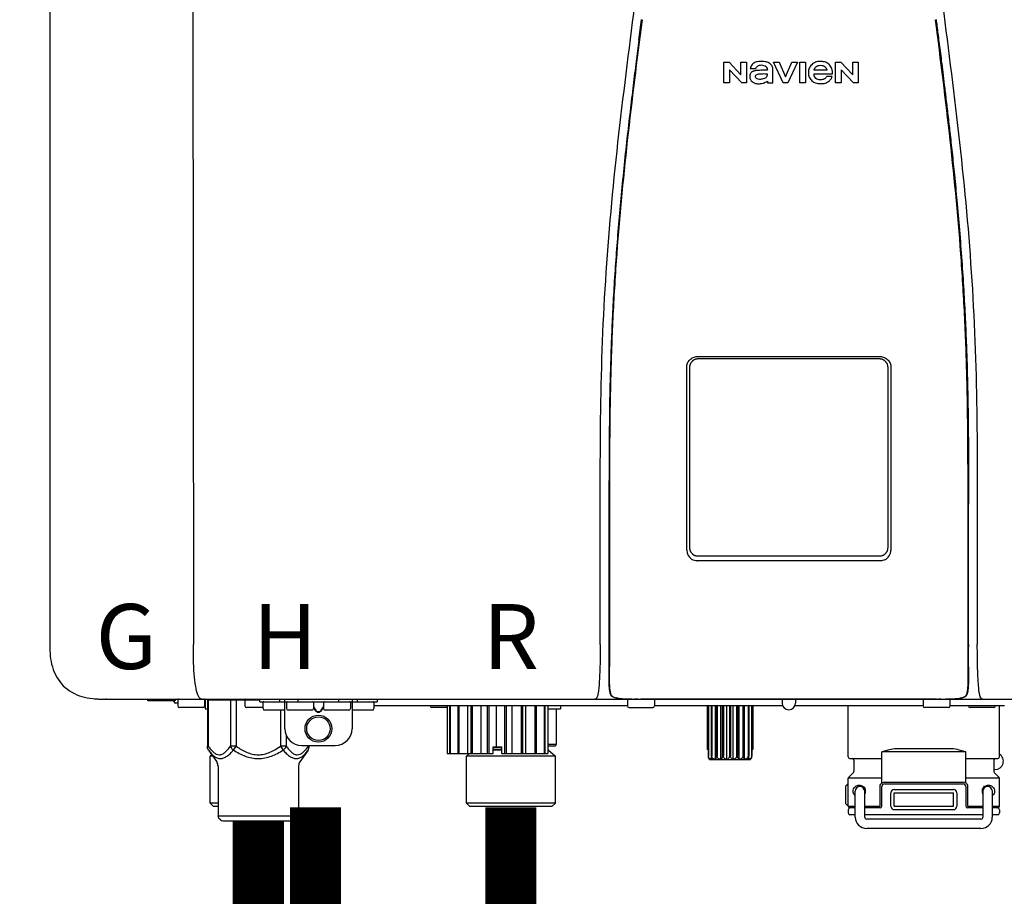
# Model space of a CAD drawing. Units: inches. Extents: x -142 to 116, y -39 to 136.
# Drawn here: x -63 to -52, y 51 to 62 of the extents above; entities that cross this region are included whole.
import ezdxf
from ezdxf.enums import TextEntityAlignment as Align

# ---------------------------------------------------------------- set-up
doc = ezdxf.new("R2010")
doc.units = ezdxf.units.IN
doc.header["$MEASUREMENT"] = 0
doc.layers.add('BORDER', color=7, linetype='Continuous')
doc.styles.add('Navien', font='arial.ttf')

# ---------------------------------------------------------------- blocks, each defined once
blk = doc.blocks.new('NPE-A2 (180-210-240)')
at = {"linetype": 'Continuous'}
for p, q in [((-2.447, 28.196), (-2.447, 2.058)), ((-0.782, 28.207), (-0.761, 2.069)), ((5.464, 8.898), (5.524, 8.898)), ((5.464, 8.655), (5.464, 8.898)), ((5.524, 8.898), (5.664, 8.749)), ((5.664, 8.898), (5.729, 8.898)), ((5.664, 8.749), (5.664, 8.898)), ((5.729, 8.898), (5.729, 8.655)), ((6.046, 8.898), (6.114, 8.898)), ((6.16, 8.655), (6.046, 8.898)), ((6.114, 8.898), (6.188, 8.728)), ((6.188, 8.728), (6.262, 8.898)), ((6.329, 8.898), (6.215, 8.655)), ((6.262, 8.898), (6.329, 8.898)), ((6.355, 8.898), (6.42, 8.898)), ((6.355, 8.655), (6.355, 8.898)), ((6.42, 8.898), (6.42, 8.655)), ((6.775, 8.898), (6.836, 8.898)), ((6.775, 8.655), (6.775, 8.898)), ((6.836, 8.898), (6.976, 8.749)), ((6.976, 8.898), (7.041, 8.898)), ((6.976, 8.749), (6.976, 8.898)), ((7.041, 8.898), (7.041, 8.655)), ((5.673, 8.655), (5.529, 8.81)), ((5.529, 8.81), (5.529, 8.655)), ((5.774, 8.825), (5.839, 8.825)), ((5.974, 8.803), (5.897, 8.803)), ((6.039, 8.655), (6.039, 8.811)), ((6.673, 8.803), (6.522, 8.803)), ((6.985, 8.655), (6.84, 8.81)), ((6.84, 8.81), (6.84, 8.655)), ((5.974, 8.677), (5.974, 8.655)), ((6.521, 8.762), (6.74, 8.762)), ((6.735, 8.732), (6.67, 8.732)), ((5.529, 8.655), (5.464, 8.655)), ((5.729, 8.655), (5.673, 8.655)), ((5.974, 8.655), (6.039, 8.655)), ((6.215, 8.655), (6.16, 8.655)), ((6.42, 8.655), (6.355, 8.655)), ((6.84, 8.655), (6.775, 8.655)), ((7.041, 8.655), (6.985, 8.655)), ((5.153, 5.445), (7.297, 5.445)), ((5.027, 3.175), (5.027, 5.319)), ((5.065, 3.2), (5.065, 5.323)), ((5.163, 5.421), (7.287, 5.421)), ((7.386, 5.323), (7.386, 3.2)), ((7.424, 5.319), (7.424, 3.175)), ((4.115, 3.802), (4.115, 3.714)), ((4.115, 3.714), (4.115, 2.069)), ((4.121, 3.714), (4.121, 2.069)), ((8.329, 2.069), (8.329, 3.714)), ((8.335, 2.069), (8.335, 3.714)), ((7.297, 3.048), (5.153, 3.048)), ((4.115, 2.069), (4.115, 2.068)), ((4.115, 2.068), (4.115, 2.065)), ((4.113, 1.701), (4.113, 1.7)), ((4.113, 1.7), (4.113, 1.699)), ((4.113, 1.646), (4.113, 1.631)), ((8.337, 1.701), (8.337, 1.705)), ((8.338, 1.695), (8.337, 1.701)), ((8.337, 1.668), (8.338, 1.677)), ((8.338, 1.686), (8.338, 1.695)), ((-1.857, 1.428), (-1.857, 1.427)), ((-1.857, 1.427), (14.266, 1.427)), ((-1.783, 1.427), (-1.788, 1.427)), ((-1.297, 1.407), (-1.297, 1.427)), ((-0.986, 1.407), (-1.297, 1.407)), ((-0.99, 1.407), (-0.99, 1.4)), ((-0.946, 1.419), (-0.946, 1.348)), ((-0.631, 1.419), (-0.631, 1.348)), ((-0.625, 1.427), (-0.625, 1.313)), ((-0.598, 1.419), (0.016, 1.419)), ((-0.598, 1.419), (-0.598, 0.874)), ((-0.587, 1.419), (-0.587, 0.874)), ((-0.328, 1.419), (-0.328, 0.874)), ((-0.259, 1.419), (-0.259, 0.875)), ((-0.158, 1.419), (-0.158, 1.348)), ((0.016, 1.396), (0.016, 1.427)), ((0.016, 1.396), (1.396, 1.396)), ((0.055, 1.388), (0.055, 1.317)), ((0.252, 1.396), (0.252, 1.427)), ((0.311, 1.08), (0.311, 1.427)), ((0.331, 1.388), (0.331, 1.317)), ((0.469, 1.396), (0.469, 1.427)), ((0.674, 1.392), (0.645, 1.392)), ((0.647, 1.388), (0.647, 1.317)), ((0.709, 1.393), (0.702, 1.393)), ((0.766, 1.392), (0.737, 1.392)), ((0.765, 1.388), (0.765, 1.317)), ((0.942, 1.427), (0.942, 1.396)), ((1.08, 1.388), (1.08, 1.317)), ((1.1, 1.427), (1.1, 1.08)), ((1.159, 1.427), (1.159, 1.396)), ((1.356, 1.388), (1.356, 1.317)), ((1.396, 1.427), (1.396, 1.396)), ((4.093, 1.427), (4.095, 1.427)), ((4.146, 1.464), (4.146, 1.464)), ((4.15, 1.46), (4.152, 1.459)), ((4.152, 1.459), (4.157, 1.456)), ((4.152, 1.459), (4.152, 1.459)), ((4.201, 1.441), (4.209, 1.439)), ((4.333, 1.419), (4.333, 1.348)), ((4.416, 1.428), (4.416, 1.428)), ((4.459, 1.428), (4.462, 1.428)), ((6.225, 1.428), (4.49, 1.428)), ((4.648, 1.419), (4.648, 1.348)), ((6.146, 1.427), (6.146, 1.38)), ((7.96, 1.428), (6.225, 1.428)), ((6.225, 1.427), (6.225, 1.428)), ((6.304, 1.427), (6.304, 1.38)), ((7.802, 1.419), (7.802, 1.348)), ((8.008, 1.428), (8.009, 1.428)), ((8.117, 1.419), (8.117, 1.348)), ((8.24, 1.439), (8.249, 1.441)), ((8.293, 1.456), (8.298, 1.459)), ((8.302, 1.462), (8.304, 1.463)), ((8.304, 1.463), (8.305, 1.464)), ((8.305, 1.464), (8.305, 1.464)), ((8.355, 1.427), (8.357, 1.427)), ((-0.946, 1.38), (-0.97, 1.38)), ((-0.651, 1.329), (-0.926, 1.329)), ((-0.625, 1.313), (-0.598, 1.313)), ((0.055, 1.329), (-0.138, 1.329)), ((0.311, 1.297), (0.075, 1.297)), ((0.259, 1.297), (0.259, 0.875)), ((0.627, 1.297), (0.351, 1.297)), ((0.647, 1.337), (0.674, 1.298)), ((0.647, 1.325), (0.669, 1.294)), ((0.702, 1.28), (0.709, 1.28)), ((0.702, 1.274), (0.709, 1.274)), ((0.737, 1.298), (0.765, 1.337)), ((0.743, 1.294), (0.765, 1.325)), ((1.061, 1.297), (0.785, 1.297)), ((1.336, 1.297), (1.1, 1.297)), ((4.333, 1.348), (1.356, 1.348)), ((2.215, 1.329), (2.038, 1.329)), ((2.215, 1.348), (2.215, 0.788)), ((2.244, 1.348), (2.244, 0.788)), ((2.251, 1.348), (2.251, 0.788)), ((2.341, 1.348), (2.341, 0.788)), ((2.354, 1.348), (2.354, 0.788)), ((2.458, 0.788), (2.458, 1.348)), ((2.493, 1.348), (2.493, 0.788)), ((2.511, 1.348), (2.511, 0.788)), ((2.616, 0.788), (2.616, 1.348)), ((2.684, 1.348), (2.684, 0.788)), ((2.704, 1.348), (2.704, 0.788)), ((2.797, 0.867), (2.797, 1.348)), ((2.889, 1.348), (2.889, 0.788)), ((2.909, 1.348), (2.909, 0.788)), ((2.979, 0.788), (2.979, 1.348)), ((3.084, 1.348), (3.084, 0.788)), ((3.102, 1.348), (3.102, 0.788)), ((3.141, 0.788), (3.141, 1.348)), ((3.246, 1.348), (3.246, 0.788)), ((3.26, 1.348), (3.26, 0.788)), ((3.262, 0.788), (3.262, 1.348)), ((3.355, 1.348), (3.355, 0.788)), ((3.362, 1.348), (3.362, 0.788)), ((3.398, 1.348), (3.398, 0.788)), ((3.398, 1.348), (3.398, 0.788)), ((3.398, 1.313), (3.546, 1.313)), ((3.497, 1.313), (3.497, 0.895)), ((3.546, 1.348), (3.546, 1.313)), ((4.352, 1.329), (4.628, 1.329)), ((6.153, 1.348), (4.648, 1.348)), ((5.267, 1.348), (5.267, 0.836)), ((5.278, 1.348), (5.278, 0.757)), ((5.282, 1.348), (5.282, 0.757)), ((5.314, 1.348), (5.314, 0.757)), ((5.322, 1.348), (5.322, 0.757)), ((5.365, 0.719), (5.365, 1.348)), ((5.371, 1.348), (5.371, 0.757)), ((5.383, 1.348), (5.383, 0.757)), ((5.426, 0.719), (5.426, 1.348)), ((5.445, 1.348), (5.445, 0.757)), ((5.459, 1.348), (5.459, 0.757)), ((5.497, 0.719), (5.497, 1.348)), ((5.528, 1.348), (5.528, 0.757)), ((5.542, 1.348), (5.542, 0.757)), ((5.572, 0.719), (5.572, 1.348)), ((5.611, 1.348), (5.611, 0.757)), ((5.624, 1.348), (5.624, 0.757)), ((5.644, 0.719), (5.644, 1.348)), ((5.687, 1.348), (5.687, 0.757)), ((5.698, 1.348), (5.698, 0.757)), ((5.705, 0.719), (5.705, 1.348)), ((5.747, 1.348), (5.747, 0.757)), ((5.756, 1.348), (5.756, 0.757)), ((5.787, 1.348), (5.787, 0.757)), ((5.792, 1.348), (5.792, 0.757)), ((5.803, 1.348), (5.803, 0.836)), ((7.802, 1.348), (6.297, 1.348)), ((6.923, 0.749), (6.923, 1.348)), ((8.098, 1.329), (7.822, 1.329)), ((8.755, 1.348), (8.117, 1.348)), ((8.63, 1.329), (8.354, 1.329)), ((8.697, 0.749), (8.697, 1.348)), ((0.328, 1.002), (0.328, 0.874)), ((-0.587, 0.874), (-0.598, 0.874)), ((-0.584, 0.829), (-0.487, 0.691)), ((-0.259, 0.874), (-0.328, 0.874)), ((-0.292, 0.829), (-0.259, 0.874)), ((0.328, 0.874), (0.259, 0.874)), ((0.259, 0.874), (0.292, 0.829)), ((0.584, 0.829), (0.487, 0.691)), ((0.509, 0.883), (0.903, 0.883)), ((0.587, 0.883), (0.587, 0.874)), ((0.598, 0.883), (0.598, 0.874)), ((2.757, 0.867), (2.856, 0.867)), ((2.757, 0.788), (2.757, 0.867)), ((2.757, 0.863), (2.856, 0.863)), ((2.757, 0.841), (2.856, 0.841)), ((2.757, 0.832), (2.856, 0.832)), ((2.856, 0.788), (2.856, 0.867)), ((3.497, 0.895), (3.398, 0.895)), ((3.477, 0.875), (3.398, 0.875)), ((3.398, 0.832), (3.402, 0.832)), ((3.402, 0.832), (3.486, 0.757)), ((5.278, 0.836), (5.267, 0.836)), ((5.803, 0.836), (5.792, 0.836)), ((7.485, 0.848), (8.135, 0.848)), ((-0.546, 0.774), (-0.565, 0.757)), ((-0.533, 0.757), (-0.565, 0.757)), ((-0.565, 0.205), (-0.565, 0.757)), ((2.215, 0.788), (2.757, 0.788)), ((2.478, 0.788), (2.443, 0.757)), ((3.486, 0.757), (2.443, 0.757)), ((2.443, 0.205), (2.443, 0.757)), ((2.856, 0.788), (3.398, 0.788)), ((3.486, 0.205), (3.486, 0.757)), ((5.278, 0.757), (5.282, 0.757)), ((5.31, 0.718), (5.76, 0.718)), ((5.314, 0.757), (5.322, 0.757)), ((5.371, 0.757), (5.383, 0.757)), ((5.445, 0.757), (5.459, 0.757)), ((5.528, 0.757), (5.542, 0.757)), ((5.611, 0.757), (5.624, 0.757)), ((5.687, 0.757), (5.698, 0.757)), ((5.747, 0.757), (5.756, 0.757)), ((5.787, 0.757), (5.792, 0.757)), ((6.943, 0.729), (7.317, 0.729)), ((6.99, 0.71), (6.99, 0.581)), ((8.303, 0.808), (7.317, 0.808)), ((7.317, 0.443), (7.317, 0.808)), ((8.303, 0.443), (8.303, 0.808)), ((8.303, 0.729), (8.677, 0.729)), ((8.63, 0.71), (8.63, 0.581)), ((-0.473, 0.646), (-0.473, 0.056)), ((0.473, 0.646), (0.473, 0.056)), ((8.645, 0.599), (8.63, 0.599)), ((7.317, 0.498), (6.923, 0.498)), ((6.923, 0.17), (6.923, 0.498)), ((6.984, 0.567), (6.929, 0.512)), ((8.697, 0.498), (8.303, 0.498)), ((8.636, 0.567), (8.691, 0.512)), ((8.697, 0.17), (8.697, 0.498)), ((6.895, 0.199), (6.895, 0.408)), ((7.006, 0.043), (7.006, 0.347)), ((7.116, 0.043), (7.116, 0.347)), ((7.296, 0.17), (7.296, 0.402)), ((7.317, 0.17), (7.317, 0.402)), ((7.349, 0.453), (8.271, 0.453)), ((7.349, 0.434), (8.271, 0.434)), ((7.463, 0.367), (8.157, 0.367)), ((8.303, 0.402), (8.303, 0.17)), ((8.324, 0.402), (8.324, 0.17)), ((8.504, 0.347), (8.504, 0.043)), ((8.614, 0.347), (8.614, 0.043)), ((7.424, 0.17), (7.424, 0.327)), ((7.463, 0.327), (8.157, 0.327)), ((7.463, 0.17), (7.463, 0.327)), ((8.157, 0.17), (8.157, 0.327)), ((8.196, 0.327), (8.196, 0.17)), ((-0.473, 0.205), (-0.565, 0.205)), ((-0.526, 0.166), (-0.565, 0.205)), ((-0.473, 0.166), (-0.526, 0.166)), ((3.486, 0.205), (2.443, 0.205)), ((2.483, 0.166), (2.443, 0.205)), ((3.446, 0.166), (2.483, 0.166)), ((3.446, 0.166), (3.486, 0.205)), ((6.923, 0.17), (7.006, 0.17)), ((6.923, 0.13), (6.923, 0.091)), ((7.006, 0.15), (6.943, 0.15)), ((7.116, 0.17), (7.296, 0.17)), ((7.297, 0.15), (7.116, 0.15)), ((7.463, 0.17), (8.157, 0.17)), ((8.157, 0.13), (7.463, 0.13)), ((8.504, 0.15), (8.323, 0.15)), ((8.324, 0.17), (8.504, 0.17)), ((8.614, 0.17), (8.697, 0.17)), ((8.677, 0.15), (8.614, 0.15)), ((8.697, 0.13), (8.697, 0.091)), ((-0.473, 0.056), (0.473, 0.056)), ((-0.445, 0.012), (-0.462, 0.028)), ((-0.417, 0), (0.417, 0)), ((0.445, 0.012), (0.462, 0.028)), ((7.006, 0.071), (6.943, 0.071)), ((8.504, 0.071), (7.116, 0.071)), ((8.48, 0.02), (7.14, 0.02)), ((8.677, 0.071), (8.614, 0.071)), ((8.48, -0.091), (7.14, -0.091))]:
    blk.add_line(p, q, dxfattribs=at)
for points in [[(4.113, 1.631), (4.113, 1.62), (4.114, 1.609), (4.114, 1.598), (4.115, 1.588), (4.115, 1.578), (4.116, 1.569), (4.117, 1.561), (4.117, 1.552), (4.118, 1.544), (4.119, 1.537), (4.12, 1.529), (4.121, 1.522), (4.123, 1.516), (4.124, 1.509), (4.126, 1.503), (4.127, 1.498), (4.129, 1.492), (4.131, 1.487), (4.133, 1.482), (4.135, 1.478), (4.138, 1.473), (4.141, 1.469), (4.144, 1.465), (4.146, 1.464)], [(8.305, 1.464), (8.306, 1.465), (8.309, 1.469), (8.312, 1.473), (8.315, 1.477), (8.317, 1.482), (8.319, 1.487), (8.321, 1.492), (8.323, 1.497), (8.325, 1.503), (8.326, 1.509), (8.327, 1.516), (8.329, 1.522), (8.33, 1.529), (8.331, 1.536), (8.332, 1.544), (8.333, 1.552), (8.334, 1.56), (8.334, 1.569), (8.335, 1.578), (8.336, 1.588), (8.336, 1.598), (8.337, 1.608), (8.337, 1.619), (8.337, 1.631), (8.337, 1.643), (8.337, 1.655), (8.337, 1.668)], [(4.146, 1.464), (4.146, 1.463), (4.148, 1.462), (4.15, 1.46)], [(4.157, 1.456), (4.165, 1.452), (4.174, 1.448), (4.184, 1.445), (4.194, 1.442), (4.201, 1.441)], [(4.209, 1.439), (4.223, 1.437), (4.238, 1.435), (4.253, 1.434), (4.27, 1.433), (4.288, 1.431), (4.306, 1.431), (4.325, 1.43), (4.345, 1.429), (4.365, 1.429), (4.385, 1.429), (4.407, 1.428), (4.428, 1.428), (4.451, 1.428), (4.473, 1.428), (4.49, 1.428)], [(7.96, 1.428), (7.976, 1.428), (7.999, 1.428), (8.021, 1.428), (8.043, 1.428), (8.064, 1.429), (8.085, 1.429), (8.105, 1.429), (8.125, 1.43), (8.144, 1.431), (8.162, 1.431), (8.18, 1.432), (8.196, 1.434), (8.212, 1.435), (8.227, 1.437), (8.24, 1.439)], [(8.249, 1.441), (8.256, 1.442), (8.266, 1.445), (8.276, 1.448), (8.285, 1.452), (8.293, 1.456)], [(8.298, 1.459), (8.3, 1.46), (8.302, 1.462)]]:
    blk.add_lwpolyline(points, dxfattribs=at)
for radius in [0.158, 0.138]:
    blk.add_circle((0.706, 1.08), radius, dxfattribs=at)
for centre, radius, start, end in [((5.153, 3.175), 0.126, 180.0027, 239.4015), ((7.297, 3.175), 0.126, 295.7103, 359.9961), ((5.153, 3.174), 0.125, 269.0386, 269.9997), ((7.297, 3.174), 0.125, 270.0003, 270.9686), ((9.021, 1.677), 4.909, 179.7511, 180.0042), ((7.165, 1.678), 3.052, 180.0171, 180.5947), ((4.142, 1.678), 4.196, 359.9824, 0.1001), ((-1.857, 2.019), 0.591, 263.5557, 270), ((-0.97, 1.4), 0.0197, 180, 270), ((-0.986, 1.427), 0.0197, 270, 0), ((-0.938, 1.419), 0.00788, 90, 180), ((-0.639, 1.419), 0.00788, 0, 90), ((-0.15, 1.419), 0.00788, 90, 180), ((0.063, 1.388), 0.00788, 90, 180), ((0.339, 1.388), 0.00788, 89.9999, 179.9999), ((0.639, 1.388), 0.00788, 359.9999, 89.9999), ((0.773, 1.388), 0.00788, 89.9999, 179.9999), ((1.072, 1.388), 0.00788, 359.9999, 89.9999), ((1.348, 1.388), 0.00788, 0, 90), ((3.948, 1.509), 0.0823, 269.9725, 270.9668), ((4.177, 1.492), 0.0394, 220.547, 226.2246), ((4.176, 1.491), 0.0384, 226.2752, 227.5285), ((4.177, 1.492), 0.0397, 227.5289, 228.8054), ((4.197, 1.521), 0.0749, 236.9332, 237.5344), ((4.254, 1.674), 0.239, 255.7909, 257.3686), ((4.258, 1.696), 0.261, 257.351, 257.7003), ((4.255, 1.681), 0.246, 257.8345, 259.2671), ((4.341, 1.419), 0.00788, 90, 180), ((4.527, 11.969), 10.541, 269.3975, 269.6322), ((4.64, 1.419), 0.00788, 0, 90), ((7.81, 1.419), 0.00788, 90, 180), ((7.895, 15.926), 14.498, 270.2595, 270.4484), ((8.11, 1.419), 0.00788, 0, 90), ((8.195, 1.682), 0.246, 280.7033, 282.1658), ((8.192, 1.696), 0.261, 282.3002, 282.6448), ((8.196, 1.677), 0.242, 282.6324, 283.9609), ((8.277, 1.488), 0.0344, 310.1258, 311.4452), ((8.273, 1.492), 0.0397, 311.2778, 320.5376), ((8.27, 1.495), 0.044, 320.4788, 321.7108), ((8.502, 1.551), 0.124, 269.5134, 270.0145), ((-0.926, 1.348), 0.0197, 180, 270), ((-0.651, 1.348), 0.0197, 270, 0), ((-0.138, 1.348), 0.0197, 180, 270), ((0.075, 1.317), 0.0197, 180, 270), ((0.351, 1.317), 0.0197, 179.9999, 269.9999), ((0.627, 1.317), 0.0197, 269.9999, 359.9999), ((0.785, 1.317), 0.0197, 179.9999, 269.9999), ((1.061, 1.317), 0.0197, 269.9999, 359.9999), ((1.336, 1.317), 0.0197, 270, 0), ((2.038, 1.348), 0.0197, 180, 270), ((4.352, 1.348), 0.0197, 180, 270), ((4.628, 1.348), 0.0197, 270, 0), ((6.225, 1.38), 0.0788, 180, 0), ((7.822, 1.348), 0.0197, 180, 270), ((8.098, 1.348), 0.0197, 270, 0), ((8.354, 1.348), 0.0197, 180, 270), ((8.63, 1.348), 0.0197, 270, 0), ((0.509, 1.08), 0.197, 179.9999, 269.9999), ((0.903, 1.08), 0.197, 269.9999, 359.9999), ((3.41, 0.863), 0.0118, 90, 180), ((3.41, 0.841), 0.0118, 180, 227.9843), ((3.477, 0.895), 0.0197, 270, 0), ((5.306, 0.741), 0.0239, 241.0619, 245.4199), ((5.31, 0.758), 0.0405, 250.9639, 260.5007), ((5.31, 0.758), 0.0406, 260.5159, 269.9949), ((5.76, 0.758), 0.0406, 270.0051, 279.4841), ((5.76, 0.758), 0.0405, 279.4993, 289.0361), ((5.763, 0.741), 0.0239, 294.5802, 298.9382), ((6.943, 0.749), 0.0197, 180, 270), ((6.97, 0.71), 0.0197, 0, 90), ((8.65, 0.71), 0.0197, 90, 180), ((8.645, 0.698), 0.0986, 270, 58.251), ((8.677, 0.749), 0.0197, 270, 0), ((-0.552, 0.646), 0.0788, 0, 34.7837), ((0.552, 0.646), 0.0788, 145.2163, 180), ((6.97, 0.581), 0.0197, 315, 0), ((8.65, 0.581), 0.0197, 180, 225), ((6.943, 0.498), 0.0197, 135, 180), ((8.677, 0.498), 0.0197, 0, 45), ((7.013, 0.304), 0.158, 124.8664, 138.5904), ((7.061, 0.347), 0.0552, 0, 180), ((7.057, 0.347), 0.0695, 0.0725, 18.3549), ((7.057, 0.347), 0.069, 351.7022, 359.9931), ((7.349, 0.402), 0.0513, 90, 127.9799), ((7.349, 0.402), 0.0315, 90, 180), ((7.463, 0.327), 0.0394, 90, 180), ((8.157, 0.327), 0.0394, 0, 90), ((8.271, 0.402), 0.0513, 52.0201, 90), ((8.271, 0.402), 0.0315, 0, 90), ((8.563, 0.347), 0.069, 171.3698, 179.9922), ((8.563, 0.347), 0.0695, 180.0773, 198.7566), ((8.563, 0.347), 0.0694, 159.6388, 171.3409), ((8.559, 0.347), 0.0552, 0, 180), ((7.056, 0.347), 0.0702, 328.8892, 337.4635), ((7.057, 0.347), 0.0696, 337.4911, 351.6574), ((8.564, 0.347), 0.0702, 198.8437, 211.0709), ((7.013, 0.304), 0.158, 221.4096, 235.2926), ((6.943, 0.17), 0.0197, 180, 270), ((6.943, 0.13), 0.0197, 90, 180), ((7.297, 0.17), 0.0197, 270, 0), ((7.463, 0.17), 0.0394, 180, 270), ((8.157, 0.17), 0.0394, 270, 0), ((8.323, 0.17), 0.0197, 180, 270), ((8.677, 0.17), 0.0197, 270, 0), ((8.677, 0.13), 0.0197, 0, 90), ((-0.434, 0.056), 0.0394, 180, 225), ((-0.417, 0.039), 0.0394, 225, 270), ((0.417, 0.039), 0.0394, 270, 315), ((0.434, 0.056), 0.0394, 315, 360), ((6.943, 0.091), 0.0197, 180, 270), ((7.14, 0.043), 0.134, 180, 270), ((7.14, 0.043), 0.0237, 180, 270), ((8.48, 0.043), 0.134, 270, 0), ((8.48, 0.043), 0.0237, 270, 0), ((8.677, 0.091), 0.0197, 270, 0)]:
    blk.add_arc(centre, radius, start, end, dxfattribs=at)
for points, knots in [([(4.013, 2.069), (4.013, 2.611), (4.012, 3.695), (4.015, 5.321), (4.107, 6.945), (4.286, 8.562), (4.5, 10.175), (4.684, 11.791), (4.782, 13.415), (4.787, 14.499), (4.787, 15.04)], [0, 0, 0, 0, 0.12501, 0.249972, 0.374882, 0.499958, 0.625059, 0.750139, 0.875053, 1, 1, 1, 1]), ([(7.663, 15.04), (7.663, 14.499), (7.668, 13.415), (7.767, 11.791), (7.95, 10.175), (8.164, 8.562), (8.343, 6.945), (8.435, 5.321), (8.438, 3.695), (8.438, 2.611), (8.438, 2.069)], [0, 0, 0, 0, 0.124947, 0.249861, 0.374941, 0.500042, 0.625118, 0.750028, 0.87499, 1, 1, 1, 1]), ([(4.503, 9.397), (4.443, 8.926), (4.323, 7.983), (4.211, 6.8), (4.155, 5.852), (4.131, 5.14), (4.121, 4.427), (4.121, 3.952), (4.121, 3.714)], [0, 0, 0, 0, 0.250011, 0.500006, 0.625007, 0.750006, 0.875003, 1, 1, 1, 1]), ([(8.329, 3.714), (8.329, 3.952), (8.329, 4.427), (8.32, 5.14), (8.295, 5.852), (8.24, 6.8), (8.127, 7.983), (8.008, 8.926), (7.947, 9.397)], [0, 0, 0, 0, 0.124997, 0.249994, 0.374993, 0.499994, 0.749989, 1, 1, 1, 1]), ([(7.954, 9.398), (7.957, 9.373), (7.964, 9.319), (7.971, 9.264), (7.975, 9.235)], [0, 0, 0, 0, 0.458576, 1, 1, 1, 1]), ([(4.466, 9.158), (4.455, 9.074), (4.433, 8.897), (4.398, 8.619), (4.362, 8.316), (4.325, 7.992), (4.288, 7.65), (4.254, 7.302), (4.224, 6.959), (4.197, 6.623), (4.175, 6.293), (4.157, 5.97), (4.144, 5.665), (4.134, 5.384), (4.127, 5.131), (4.122, 4.902), (4.12, 4.697), (4.118, 4.51), (4.117, 4.341), (4.116, 4.186), (4.116, 4.047), (4.115, 3.923), (4.115, 3.843), (4.115, 3.805), (4.115, 3.802)], [0, 0, 0, 0, 0.047264, 0.099878, 0.156579, 0.21748, 0.282279, 0.348449, 0.412706, 0.474607, 0.536506, 0.597656, 0.654914, 0.707266, 0.75438, 0.796596, 0.834679, 0.869228, 0.900635, 0.929403, 0.955485, 0.978504, 0.998601, 1, 1, 1, 1]), ([(7.975, 9.235), (7.979, 9.203), (7.987, 9.134), (8.001, 9.027), (8.016, 8.907), (8.033, 8.774), (8.051, 8.625), (8.071, 8.459), (8.093, 8.273), (8.117, 8.065), (8.143, 7.83), (8.171, 7.563), (8.2, 7.26), (8.229, 6.925), (8.256, 6.575), (8.279, 6.228), (8.296, 5.896), (8.31, 5.584), (8.319, 5.297), (8.325, 5.039), (8.329, 4.806), (8.332, 4.594), (8.333, 4.402), (8.334, 4.228), (8.335, 4.074), (8.335, 3.94), (8.335, 3.822), (8.335, 3.749), (8.335, 3.714)], [0, 0, 0, 0, 0.017671, 0.037199, 0.058893, 0.08305, 0.109965, 0.139988, 0.173568, 0.21127, 0.253777, 0.301671, 0.356337, 0.418758, 0.484049, 0.546478, 0.607076, 0.664138, 0.71585, 0.762316, 0.804189, 0.842226, 0.876999, 0.908478, 0.936173, 0.960296, 0.981433, 1, 1, 1, 1]), ([(6.006, 8.88), (5.999, 8.885), (5.985, 8.894), (5.961, 8.902), (5.938, 8.905), (5.918, 8.907), (5.902, 8.907), (5.887, 8.907), (5.868, 8.906), (5.846, 8.902), (5.823, 8.894), (5.81, 8.885), (5.804, 8.88)], [0, 0, 0, 0, 0.11278, 0.231919, 0.363394, 0.434835, 0.51034, 0.583761, 0.652199, 0.776425, 0.889346, 1, 1, 1, 1]), ([(6.74, 8.762), (6.74, 8.782), (6.736, 8.811), (6.721, 8.845), (6.705, 8.867), (6.684, 8.885), (6.658, 8.898), (6.634, 8.904), (6.613, 8.907), (6.596, 8.907), (6.58, 8.907), (6.561, 8.904), (6.538, 8.899), (6.514, 8.887), (6.5, 8.875), (6.494, 8.869)], [0, 0, 0, 0, 0.174944, 0.252248, 0.32638, 0.407044, 0.489254, 0.577536, 0.625156, 0.675541, 0.72134, 0.764949, 0.846723, 0.923871, 1, 1, 1, 1]), ([(5.897, 8.803), (5.887, 8.803), (5.87, 8.802), (5.844, 8.801), (5.825, 8.797), (5.811, 8.793), (5.801, 8.789), (5.792, 8.784), (5.782, 8.776), (5.773, 8.765), (5.769, 8.747), (5.768, 8.735), (5.768, 8.729)], [0, 0, 0, 0, 0.164381, 0.311347, 0.4445, 0.507525, 0.569261, 0.63204, 0.6876, 0.786792, 0.886721, 1, 1, 1, 1]), ([(5.804, 8.88), (5.791, 8.869), (5.78, 8.85), (5.775, 8.829), (5.774, 8.825)], [0, 0, 0, 0, 0.766442, 1, 1, 1, 1]), ([(5.839, 8.825), (5.844, 8.836), (5.861, 8.858), (5.889, 8.866), (5.904, 8.866)], [0, 0, 0, 0, 0.445002, 1, 1, 1, 1]), ([(5.904, 8.866), (5.923, 8.866), (5.962, 8.856), (5.974, 8.818), (5.974, 8.803)], [0, 0, 0, 0, 0.558921, 1, 1, 1, 1]), ([(6.039, 8.811), (6.039, 8.825), (6.033, 8.851), (6.015, 8.872), (6.006, 8.88)], [0, 0, 0, 0, 0.523549, 1, 1, 1, 1]), ([(6.494, 8.869), (6.488, 8.863), (6.477, 8.85), (6.465, 8.828), (6.459, 8.807), (6.456, 8.79), (6.456, 8.776), (6.456, 8.762), (6.459, 8.744), (6.465, 8.722), (6.478, 8.699), (6.496, 8.68), (6.517, 8.665), (6.541, 8.654), (6.564, 8.649), (6.583, 8.647), (6.598, 8.646), (6.613, 8.647), (6.63, 8.648), (6.651, 8.653), (6.674, 8.662), (6.694, 8.673), (6.704, 8.682), (6.709, 8.687)], [0, 0, 0, 0, 0.05875, 0.115277, 0.17235, 0.201953, 0.232628, 0.266651, 0.299013, 0.359924, 0.418306, 0.477366, 0.534759, 0.594056, 0.657537, 0.691485, 0.727161, 0.759275, 0.790106, 0.848545, 0.903988, 0.958071, 1, 1, 1, 1]), ([(6.522, 8.803), (6.524, 8.819), (6.542, 8.853), (6.579, 8.862), (6.598, 8.862)], [0, 0, 0, 0, 0.462901, 1, 1, 1, 1]), ([(6.598, 8.862), (6.616, 8.862), (6.654, 8.853), (6.671, 8.819), (6.673, 8.803)], [0, 0, 0, 0, 0.537103, 1, 1, 1, 1]), ([(5.797, 8.67), (5.807, 8.663), (5.828, 8.65), (5.853, 8.646), (5.867, 8.646)], [0, 0, 0, 0, 0.457893, 1, 1, 1, 1]), ([(5.833, 8.732), (5.833, 8.737), (5.837, 8.748), (5.854, 8.757), (5.876, 8.762), (5.892, 8.763), (5.901, 8.763)], [0, 0, 0, 0, 0.183118, 0.3966, 0.672521, 1, 1, 1, 1]), ([(5.881, 8.697), (5.872, 8.697), (5.856, 8.699), (5.838, 8.713), (5.834, 8.725), (5.833, 8.732)], [0, 0, 0, 0, 0.441537, 0.697729, 1, 1, 1, 1]), ([(5.972, 8.763), (5.972, 8.755), (5.972, 8.741), (5.965, 8.725), (5.952, 8.71), (5.922, 8.699), (5.896, 8.697), (5.881, 8.697)], [0, 0, 0, 0, 0.203376, 0.30107, 0.40627, 0.655205, 1, 1, 1, 1]), ([(5.901, 8.763), (5.922, 8.764), (5.945, 8.764), (5.969, 8.763), (5.972, 8.763)], [0, 0, 0, 0, 0.875956, 1, 1, 1, 1]), ([(5.935, 8.657), (5.945, 8.661), (5.958, 8.666), (5.97, 8.675), (5.974, 8.677)], [0, 0, 0, 0, 0.686799, 1, 1, 1, 1]), ([(6.522, 8.751), (6.522, 8.751), (6.522, 8.755), (6.522, 8.758), (6.521, 8.762)], [0, 0, 0, 0, 0.095448, 1, 1, 1, 1]), ([(6.598, 8.691), (6.579, 8.691), (6.542, 8.7), (6.524, 8.735), (6.522, 8.751)], [0, 0, 0, 0, 0.537118, 1, 1, 1, 1]), ([(6.67, 8.732), (6.665, 8.72), (6.644, 8.697), (6.613, 8.691), (6.598, 8.691)], [0, 0, 0, 0, 0.45637, 1, 1, 1, 1]), ([(6.709, 8.687), (6.713, 8.691), (6.724, 8.705), (6.732, 8.721), (6.735, 8.732)], [0, 0, 0, 0, 0.336382, 1, 1, 1, 1]), ([(5.867, 8.646), (5.884, 8.646), (5.908, 8.648), (5.93, 8.655), (5.935, 8.657)], [0, 0, 0, 0, 0.763612, 1, 1, 1, 1]), ([(5.027, 5.319), (5.027, 5.335), (5.033, 5.369), (5.061, 5.41), (5.103, 5.439), (5.136, 5.445), (5.153, 5.445)], [0, 0, 0, 0, 0.249989, 0.499975, 0.749976, 1, 1, 1, 1]), ([(7.297, 5.445), (7.314, 5.445), (7.347, 5.439), (7.389, 5.41), (7.417, 5.369), (7.424, 5.335), (7.424, 5.319)], [0, 0, 0, 0, 0.250024, 0.500025, 0.750011, 1, 1, 1, 1]), ([(5.065, 5.323), (5.065, 5.326), (5.065, 5.331), (5.066, 5.337), (5.067, 5.343), (5.069, 5.351), (5.072, 5.359), (5.074, 5.365), (5.077, 5.37), (5.081, 5.377), (5.087, 5.385), (5.094, 5.392), (5.101, 5.399), (5.108, 5.405), (5.115, 5.409), (5.121, 5.412), (5.127, 5.414), (5.135, 5.417), (5.143, 5.419), (5.149, 5.42), (5.155, 5.421), (5.16, 5.421), (5.163, 5.421)], [0, 0, 0, 0, 0.062493, 0.093749, 0.125006, 0.187504, 0.250002, 0.281262, 0.312521, 0.375022, 0.437523, 0.500023, 0.562522, 0.62502, 0.687516, 0.718773, 0.750029, 0.812521, 0.87501, 0.906263, 0.937515, 1, 1, 1, 1]), ([(7.287, 5.421), (7.29, 5.421), (7.295, 5.421), (7.301, 5.42), (7.308, 5.419), (7.316, 5.417), (7.323, 5.414), (7.329, 5.412), (7.335, 5.409), (7.342, 5.405), (7.35, 5.399), (7.357, 5.392), (7.363, 5.385), (7.369, 5.377), (7.373, 5.37), (7.376, 5.365), (7.379, 5.359), (7.381, 5.351), (7.383, 5.343), (7.385, 5.337), (7.385, 5.331), (7.386, 5.326), (7.386, 5.323)], [0, 0, 0, 0, 0.062485, 0.093737, 0.12499, 0.187479, 0.249971, 0.281227, 0.312484, 0.37498, 0.437478, 0.499977, 0.562477, 0.624978, 0.687479, 0.718738, 0.749998, 0.812496, 0.874994, 0.906251, 0.937507, 1, 1, 1, 1]), ([(4.121, 3.714), (4.12, 3.714), (4.119, 3.714), (4.117, 3.715), (4.116, 3.714), (4.115, 3.715), (4.115, 3.714)], [0, 0, 0, 0, 0.40148, 0.722024, 0.928608, 1, 1, 1, 1]), ([(5.163, 3.102), (5.16, 3.102), (5.155, 3.102), (5.149, 3.103), (5.143, 3.104), (5.135, 3.106), (5.127, 3.108), (5.121, 3.111), (5.115, 3.114), (5.108, 3.118), (5.101, 3.124), (5.094, 3.13), (5.087, 3.138), (5.081, 3.145), (5.077, 3.152), (5.074, 3.158), (5.072, 3.164), (5.069, 3.171), (5.067, 3.179), (5.066, 3.186), (5.065, 3.192), (5.065, 3.197), (5.065, 3.2)], [0, 0, 0, 0, 0.062499, 0.093758, 0.125015, 0.187509, 0.250002, 0.281257, 0.312511, 0.375001, 0.43749, 0.49998, 0.56247, 0.624962, 0.687455, 0.718712, 0.74997, 0.812468, 0.87497, 0.906231, 0.937493, 1, 1, 1, 1]), ([(7.386, 3.2), (7.386, 3.197), (7.385, 3.192), (7.385, 3.186), (7.383, 3.179), (7.381, 3.171), (7.379, 3.164), (7.376, 3.158), (7.373, 3.152), (7.369, 3.145), (7.363, 3.138), (7.357, 3.13), (7.35, 3.124), (7.342, 3.118), (7.335, 3.114), (7.329, 3.111), (7.323, 3.108), (7.316, 3.106), (7.308, 3.104), (7.301, 3.103), (7.295, 3.102), (7.29, 3.102), (7.287, 3.102)], [0, 0, 0, 0, 0.062507, 0.093769, 0.12503, 0.187532, 0.25003, 0.281288, 0.312545, 0.375038, 0.43753, 0.50002, 0.56251, 0.624999, 0.687489, 0.718743, 0.749998, 0.812491, 0.874985, 0.906242, 0.937501, 1, 1, 1, 1]), ([(7.287, 3.102), (7.11, 3.102), (6.402, 3.102), (5.694, 3.102), (5.163, 3.102)], [0, 0, 0, 0, 0.249983, 1, 1, 1, 1]), ([(-2.447, 2.058), (-2.447, 1.973), (-2.436, 1.801), (-2.306, 1.567), (-2.073, 1.438), (-1.901, 1.427), (-1.815, 1.427)], [0, 0, 0, 0, 0.25076, 0.500002, 0.749232, 1, 1, 1, 1]), ([(-0.71, 1.477), (-0.722, 1.508), (-0.74, 1.59), (-0.76, 1.788), (-0.762, 1.953), (-0.761, 2.069)], [0, 0, 0, 0, 0.169167, 0.418686, 1, 1, 1, 1]), ([(4.013, 2.068), (4.013, 1.999), (4.012, 1.865), (4.005, 1.682), (3.996, 1.544), (3.985, 1.468), (3.974, 1.444)], [0, 0, 0, 0, 0.331558, 0.639975, 0.874155, 1, 1, 1, 1]), ([(4.115, 2.065), (4.115, 2.063), (4.115, 2.06), (4.115, 2.056), (4.115, 2.05), (4.115, 2.045), (4.115, 2.038), (4.115, 2.031), (4.115, 2.024), (4.115, 2.015), (4.115, 2.006), (4.115, 1.995), (4.115, 1.984), (4.115, 1.971), (4.115, 1.956), (4.115, 1.94), (4.115, 1.922), (4.115, 1.902), (4.115, 1.879), (4.114, 1.854), (4.114, 1.825), (4.114, 1.795), (4.113, 1.766), (4.113, 1.739), (4.113, 1.718), (4.113, 1.706), (4.113, 1.701)], [0, 0, 0, 0, 0.011165, 0.024149, 0.038404, 0.054089, 0.071367, 0.09041, 0.111445, 0.134714, 0.160499, 0.189127, 0.220963, 0.25645, 0.296072, 0.340375, 0.389988, 0.445586, 0.507845, 0.577935, 0.656818, 0.742363, 0.825195, 0.898673, 0.962454, 1, 1, 1, 1]), ([(4.121, 2.069), (4.121, 2.001), (4.121, 1.869), (4.118, 1.737), (4.118, 1.673)], [0, 0, 0, 0, 0.517593, 1, 1, 1, 1]), ([(8.332, 1.673), (8.332, 1.737), (8.33, 1.869), (8.329, 2.001), (8.329, 2.069)], [0, 0, 0, 0, 0.482401, 1, 1, 1, 1]), ([(8.335, 2.069), (8.335, 2.066), (8.335, 2.061), (8.335, 2.053), (8.335, 2.045), (8.335, 2.04), (8.335, 2.039)], [0, 0, 0, 0, 0.248748, 0.525873, 0.834263, 1, 1, 1, 1]), ([(8.337, 1.705), (8.337, 1.711), (8.337, 1.727), (8.337, 1.753), (8.337, 1.784), (8.336, 1.818), (8.336, 1.852), (8.336, 1.883), (8.335, 1.911), (8.335, 1.936), (8.335, 1.957), (8.335, 1.976), (8.335, 1.993), (8.335, 2.008), (8.335, 2.021), (8.335, 2.031), (8.335, 2.037), (8.335, 2.039)], [0, 0, 0, 0, 0.060153, 0.142344, 0.235743, 0.339315, 0.44359, 0.53794, 0.621095, 0.694265, 0.758672, 0.815424, 0.865502, 0.909779, 0.949015, 0.983869, 1, 1, 1, 1]), ([(8.466, 1.478), (8.457, 1.514), (8.45, 1.606), (8.439, 1.802), (8.438, 1.963), (8.438, 2.068)], [0, 0, 0, 0, 0.184761, 0.46612, 1, 1, 1, 1]), ([(4.118, 1.673), (4.118, 1.652), (4.119, 1.611), (4.122, 1.555), (4.128, 1.51), (4.136, 1.482), (4.143, 1.472)], [0, 0, 0, 0, 0.317049, 0.591242, 0.817385, 1, 1, 1, 1]), ([(8.307, 1.471), (8.314, 1.481), (8.322, 1.509), (8.328, 1.555), (8.332, 1.611), (8.332, 1.651), (8.332, 1.673)], [0, 0, 0, 0, 0.182294, 0.408214, 0.682514, 1, 1, 1, 1]), ([(-0.687, 1.438), (-0.689, 1.44), (-0.699, 1.451), (-0.705, 1.465), (-0.71, 1.477)], [0, 0, 0, 0, 0.192903, 1, 1, 1, 1]), ([(-0.687, 1.438), (-0.689, 1.44), (-0.699, 1.451), (-0.705, 1.465), (-0.71, 1.477)], [0, 0, 0, 0, 0.192903, 1, 1, 1, 1]), ([(-0.66, 1.427), (-0.667, 1.427), (-0.677, 1.429), (-0.685, 1.435), (-0.687, 1.438)], [0, 0, 0, 0, 0.696975, 1, 1, 1, 1]), ([(-0.66, 1.427), (-0.667, 1.427), (-0.677, 1.429), (-0.685, 1.435), (-0.687, 1.438)], [0, 0, 0, 0, 0.696975, 1, 1, 1, 1]), ([(0.702, 1.393), (0.699, 1.393), (0.69, 1.393), (0.681, 1.393), (0.674, 1.392)], [0, 0, 0, 0, 0.304446, 1, 1, 1, 1]), ([(0.737, 1.392), (0.735, 1.392), (0.726, 1.393), (0.717, 1.393), (0.709, 1.393)], [0, 0, 0, 0, 0.189064, 1, 1, 1, 1]), ([(3.954, 1.427), (3.953, 1.427), (3.952, 1.427), (3.95, 1.427), (3.95, 1.427)], [0, 0, 0, 0, 0.485644, 1, 1, 1, 1]), ([(3.974, 1.444), (3.972, 1.442), (3.968, 1.434), (3.96, 1.428), (3.954, 1.427)], [0, 0, 0, 0, 0.326533, 1, 1, 1, 1]), ([(4.156, 1.458), (4.159, 1.457), (4.171, 1.45), (4.184, 1.445), (4.195, 1.443)], [0, 0, 0, 0, 0.226265, 1, 1, 1, 1]), ([(4.209, 1.44), (4.224, 1.437), (4.256, 1.433), (4.325, 1.429), (4.379, 1.429), (4.416, 1.428)], [0, 0, 0, 0, 0.219203, 0.466864, 1, 1, 1, 1]), ([(4.68, 1.428), (4.68, 1.428), (4.681, 1.428), (4.681, 1.428), (4.681, 1.428)], [0, 0, 0, 0, 0.522379, 1, 1, 1, 1]), ([(4.681, 1.428), (4.681, 1.427), (4.682, 1.427), (4.682, 1.427), (4.683, 1.427)], [0, 0, 0, 0, 0.513569, 1, 1, 1, 1]), ([(7.768, 1.427), (7.768, 1.427), (7.768, 1.427), (7.769, 1.427), (7.769, 1.428)], [0, 0, 0, 0, 0.485893, 1, 1, 1, 1]), ([(8.009, 1.428), (8.05, 1.428), (8.111, 1.429), (8.188, 1.433), (8.225, 1.436), (8.241, 1.44)], [0, 0, 0, 0, 0.532618, 0.781008, 1, 1, 1, 1]), ([(8.254, 1.442), (8.258, 1.443), (8.272, 1.447), (8.285, 1.453), (8.294, 1.458)], [0, 0, 0, 0, 0.276209, 1, 1, 1, 1]), ([(8.502, 1.427), (8.497, 1.427), (8.482, 1.43), (8.476, 1.445), (8.473, 1.453)], [0, 0, 0, 0, 0.373654, 1, 1, 1, 1]), ([(0.669, 1.294), (0.673, 1.288), (0.68, 1.281), (0.692, 1.275), (0.699, 1.274), (0.702, 1.274)], [0, 0, 0, 0, 0.499165, 0.749694, 1, 1, 1, 1]), ([(0.674, 1.298), (0.678, 1.293), (0.683, 1.286), (0.694, 1.281), (0.699, 1.28), (0.702, 1.28)], [0, 0, 0, 0, 0.498951, 0.749558, 1, 1, 1, 1]), ([(0.709, 1.28), (0.712, 1.28), (0.718, 1.281), (0.728, 1.286), (0.734, 1.293), (0.737, 1.298)], [0, 0, 0, 0, 0.250564, 0.501187, 1, 1, 1, 1]), ([(0.709, 1.274), (0.712, 1.274), (0.719, 1.275), (0.731, 1.281), (0.739, 1.288), (0.743, 1.294)], [0, 0, 0, 0, 0.250403, 0.500944, 1, 1, 1, 1]), ([(-0.587, 0.874), (-0.578, 0.861), (-0.559, 0.836), (-0.528, 0.804), (-0.495, 0.781), (-0.458, 0.771), (-0.42, 0.781), (-0.387, 0.804), (-0.356, 0.836), (-0.337, 0.861), (-0.328, 0.874)], [0, 0, 0, 0, 0.143716, 0.275972, 0.393976, 0.499995, 0.606013, 0.72403, 0.856288, 1, 1, 1, 1]), ([(-0.584, 0.829), (-0.574, 0.816), (-0.555, 0.79), (-0.522, 0.757), (-0.485, 0.735), (-0.445, 0.727), (-0.403, 0.735), (-0.364, 0.758), (-0.326, 0.79), (-0.303, 0.816), (-0.292, 0.83)], [0, 0, 0, 0, 0.137917, 0.263931, 0.377755, 0.484403, 0.594459, 0.716538, 0.852438, 1, 1, 1, 1]), ([(-0.328, 0.874), (-0.326, 0.87), (-0.318, 0.853), (-0.304, 0.838), (-0.292, 0.829)], [0, 0, 0, 0, 0.235287, 1, 1, 1, 1]), ([(-0.292, 0.83), (-0.248, 0.801), (-0.156, 0.75), (0, 0.719), (0.156, 0.751), (0.248, 0.801), (0.292, 0.829)], [0, 0, 0, 0, 0.250239, 0.49996, 0.749729, 1, 1, 1, 1]), ([(-0.259, 0.875), (-0.221, 0.847), (-0.16, 0.81), (-0.071, 0.78), (0, 0.772), (0.071, 0.78), (0.16, 0.81), (0.221, 0.847), (0.259, 0.875)], [0, 0, 0, 0, 0.24985, 0.374924, 0.499959, 0.625012, 0.750123, 1, 1, 1, 1]), ([(0.292, 0.829), (0.296, 0.832), (0.311, 0.845), (0.323, 0.861), (0.328, 0.874)], [0, 0, 0, 0, 0.263518, 1, 1, 1, 1]), ([(0.292, 0.829), (0.303, 0.816), (0.326, 0.79), (0.364, 0.757), (0.404, 0.735), (0.445, 0.727), (0.485, 0.735), (0.522, 0.757), (0.555, 0.79), (0.574, 0.816), (0.584, 0.829)], [0, 0, 0, 0, 0.14755, 0.28344, 0.405514, 0.515579, 0.622231, 0.736068, 0.862087, 1, 1, 1, 1]), ([(0.328, 0.874), (0.337, 0.861), (0.356, 0.836), (0.387, 0.804), (0.42, 0.781), (0.458, 0.771), (0.495, 0.781), (0.528, 0.804), (0.559, 0.836), (0.578, 0.861), (0.587, 0.874)], [0, 0, 0, 0, 0.143713, 0.275975, 0.394, 0.500036, 0.606061, 0.724063, 0.856305, 1, 1, 1, 1]), ([(7.38, 0.828), (7.389, 0.831), (7.423, 0.84), (7.459, 0.848), (7.485, 0.848)], [0, 0, 0, 0, 0.257963, 1, 1, 1, 1]), ([(8.135, 0.848), (8.143, 0.848), (8.179, 0.845), (8.214, 0.836), (8.24, 0.828)], [0, 0, 0, 0, 0.241117, 1, 1, 1, 1]), ([(5.278, 0.757), (5.278, 0.752), (5.279, 0.744), (5.283, 0.731), (5.29, 0.723), (5.295, 0.721)], [0, 0, 0, 0, 0.325699, 0.60162, 1, 1, 1, 1]), ([(5.321, 0.719), (5.316, 0.72), (5.307, 0.723), (5.295, 0.73), (5.285, 0.742), (5.282, 0.752), (5.282, 0.757)], [0, 0, 0, 0, 0.239956, 0.484359, 0.737265, 1, 1, 1, 1]), ([(5.314, 0.757), (5.314, 0.748), (5.314, 0.737), (5.318, 0.724), (5.319, 0.721), (5.321, 0.719)], [0, 0, 0, 0, 0.67767, 0.876538, 1, 1, 1, 1]), ([(5.365, 0.719), (5.36, 0.72), (5.35, 0.723), (5.336, 0.73), (5.325, 0.741), (5.322, 0.752), (5.322, 0.757)], [0, 0, 0, 0, 0.249635, 0.499474, 0.749635, 1, 1, 1, 1]), ([(5.371, 0.757), (5.371, 0.748), (5.371, 0.737), (5.368, 0.724), (5.366, 0.721), (5.365, 0.719)], [0, 0, 0, 0, 0.67767, 0.876538, 1, 1, 1, 1]), ([(5.426, 0.719), (5.421, 0.72), (5.411, 0.723), (5.397, 0.73), (5.386, 0.741), (5.383, 0.752), (5.383, 0.757)], [0, 0, 0, 0, 0.249635, 0.499474, 0.749635, 1, 1, 1, 1]), ([(5.445, 0.757), (5.445, 0.752), (5.444, 0.743), (5.439, 0.731), (5.433, 0.724), (5.428, 0.72), (5.426, 0.719)], [0, 0, 0, 0, 0.332821, 0.60736, 0.822422, 1, 1, 1, 1]), ([(5.497, 0.719), (5.493, 0.72), (5.484, 0.723), (5.471, 0.73), (5.461, 0.742), (5.459, 0.752), (5.459, 0.757)], [0, 0, 0, 0, 0.239956, 0.484359, 0.737265, 1, 1, 1, 1]), ([(5.528, 0.757), (5.528, 0.752), (5.526, 0.742), (5.516, 0.728), (5.505, 0.721), (5.497, 0.719)], [0, 0, 0, 0, 0.290749, 0.551866, 1, 1, 1, 1]), ([(5.572, 0.719), (5.565, 0.721), (5.553, 0.728), (5.544, 0.742), (5.542, 0.752), (5.542, 0.757)], [0, 0, 0, 0, 0.448098, 0.709196, 1, 1, 1, 1]), ([(5.611, 0.757), (5.611, 0.752), (5.608, 0.742), (5.598, 0.73), (5.586, 0.723), (5.577, 0.72), (5.572, 0.719)], [0, 0, 0, 0, 0.262683, 0.515604, 0.760026, 1, 1, 1, 1]), ([(5.644, 0.719), (5.642, 0.72), (5.636, 0.724), (5.63, 0.731), (5.626, 0.743), (5.624, 0.752), (5.624, 0.757)], [0, 0, 0, 0, 0.177564, 0.392603, 0.667117, 1, 1, 1, 1]), ([(5.687, 0.757), (5.687, 0.752), (5.683, 0.741), (5.673, 0.73), (5.659, 0.723), (5.649, 0.72), (5.644, 0.719)], [0, 0, 0, 0, 0.250315, 0.500489, 0.750347, 1, 1, 1, 1]), ([(5.705, 0.719), (5.704, 0.721), (5.702, 0.724), (5.699, 0.737), (5.698, 0.748), (5.698, 0.757)], [0, 0, 0, 0, 0.12345, 0.322292, 1, 1, 1, 1]), ([(5.747, 0.757), (5.747, 0.752), (5.744, 0.741), (5.733, 0.73), (5.72, 0.723), (5.71, 0.72), (5.705, 0.719)], [0, 0, 0, 0, 0.250315, 0.500489, 0.750347, 1, 1, 1, 1]), ([(5.749, 0.719), (5.75, 0.721), (5.752, 0.724), (5.755, 0.737), (5.756, 0.748), (5.756, 0.757)], [0, 0, 0, 0, 0.12345, 0.322292, 1, 1, 1, 1]), ([(5.787, 0.757), (5.787, 0.752), (5.785, 0.742), (5.775, 0.73), (5.763, 0.723), (5.754, 0.72), (5.749, 0.719)], [0, 0, 0, 0, 0.262683, 0.515604, 0.760026, 1, 1, 1, 1]), ([(5.775, 0.721), (5.78, 0.723), (5.786, 0.731), (5.791, 0.744), (5.792, 0.752), (5.792, 0.757)], [0, 0, 0, 0, 0.398342, 0.674241, 1, 1, 1, 1]), ([(6.98, 0.347), (6.98, 0.364), (6.994, 0.398), (7.038, 0.421), (7.09, 0.416), (7.117, 0.387), (7.123, 0.369)], [0, 0, 0, 0, 0.26279, 0.481333, 0.718785, 1, 1, 1, 1]), ([(7.006, 0.293), (7.002, 0.296), (6.988, 0.31), (6.98, 0.331), (6.98, 0.347)], [0, 0, 0, 0, 0.220183, 1, 1, 1, 1]), ([(8.498, 0.371), (8.505, 0.388), (8.531, 0.416), (8.582, 0.421), (8.627, 0.397), (8.64, 0.364), (8.64, 0.347)], [0, 0, 0, 0, 0.280169, 0.517111, 0.736086, 1, 1, 1, 1]), ([(8.64, 0.347), (8.64, 0.341), (8.638, 0.321), (8.625, 0.302), (8.614, 0.293)], [0, 0, 0, 0, 0.29474, 1, 1, 1, 1])]:
    blk.add_open_spline(points, degree=3, knots=knots, dxfattribs=at)
for points in [[(4.466, 9.158), (4.476, 9.238), (4.486, 9.318), (4.497, 9.398)], [(5.768, 8.729), (5.768, 8.707), (5.78, 8.683), (5.797, 8.67)], [(5.151, 3.048), (5.129, 3.049), (5.107, 3.055), (5.089, 3.066)], [(7.352, 3.061), (7.336, 3.053), (7.318, 3.049), (7.3, 3.048)], [(4.143, 1.472), (4.144, 1.47), (4.145, 1.468), (4.147, 1.466)], [(4.151, 1.462), (4.152, 1.461), (4.154, 1.46), (4.156, 1.459)], [(4.203, 1.441), (4.202, 1.441), (4.202, 1.441), (4.201, 1.441)], [(4.462, 1.428), (4.471, 1.428), (4.481, 1.428), (4.49, 1.428)], [(8.247, 1.441), (8.248, 1.441), (8.248, 1.441), (8.249, 1.441)], [(8.294, 1.458), (8.296, 1.459), (8.297, 1.46), (8.299, 1.462)], [(8.305, 1.468), (8.305, 1.469), (8.306, 1.47), (8.307, 1.471)], [(8.473, 1.453), (8.47, 1.461), (8.467, 1.47), (8.466, 1.478)], [(-0.584, 0.829), (-0.593, 0.842), (-0.598, 0.859), (-0.598, 0.874)], [(0.584, 0.829), (0.593, 0.842), (0.598, 0.859), (0.598, 0.874)], [(7.317, 0.808), (7.338, 0.815), (7.359, 0.822), (7.38, 0.828)], [(8.24, 0.828), (8.261, 0.822), (8.282, 0.815), (8.303, 0.808)], [(7.296, 0.402), (7.296, 0.411), (7.299, 0.421), (7.304, 0.429)], [(7.304, 0.429), (7.308, 0.434), (7.312, 0.439), (7.317, 0.443)], [(8.303, 0.443), (8.308, 0.439), (8.312, 0.434), (8.315, 0.429)], [(8.315, 0.429), (8.321, 0.421), (8.324, 0.412), (8.324, 0.402)]]:
    blk.add_open_spline(points, degree=3, dxfattribs=at)
at = {"style": 'Navien'}
for s, p in [('G', (-1.55, 2.161)), ('H', (0.311, 2.161)), ('R', (2.964, 2.161))]:
    blk.add_text(s, height=0.762, dxfattribs=at).set_placement(p, align=Align.MIDDLE_CENTER)

msp = doc.modelspace()

# ---------------------------------------------------------------- linework, layer by layer
at = {"const_width": 0.6}
for points in [[(-59.6, 52.457), (-59.6, 50.457), (-58.266, 50.457), (-58.266, 48.681)], [(-57.308, 52.457), (-57.308, 50.457), (-54.266, 50.457), (-54.266, 48.705)], [(-60.272, 52.298), (-60.272, 50.457), (-62.772, 50.457), (-62.772, 48.705)]]:
    msp.add_lwpolyline(points, dxfattribs=at)

# ---------------------------------------------------------------- block references
at = {"layer": 'BORDER'}
msp.add_blockref('NPE-A2 (180-210-240)', (-60.272, 52.298), dxfattribs=at)

doc.saveas('drawing.dxf')
